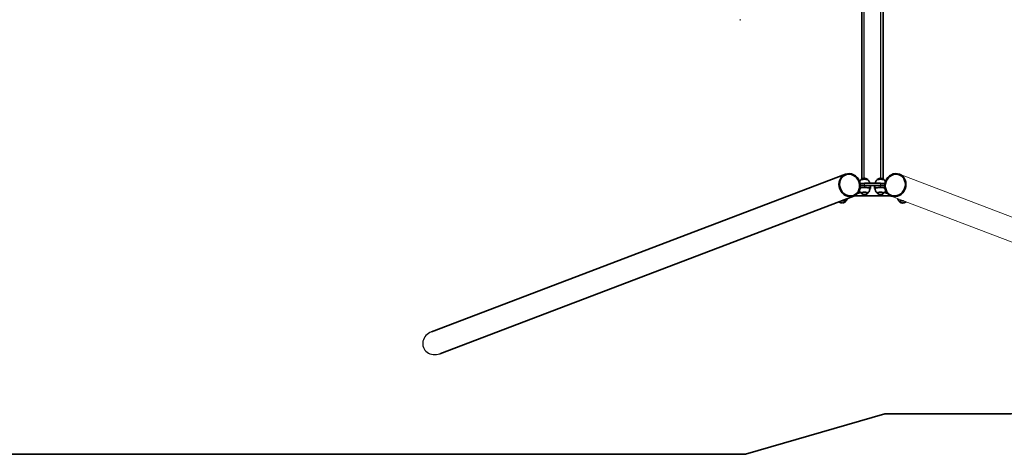
# Model space of a CAD drawing. Units: millimetres. Extents: x -12304 to 12514, y -1852 to 2149.
# Drawn here: x 6310 to 10044, y -1852 to -202 of the extents above; entities that cross this region are included whole.
import ezdxf

# ---------------------------------------------------------------- set-up
doc = ezdxf.new("R2010")
doc.units = ezdxf.units.MM
for name, color, linetype, lineweight in [('Geometria szkicu (ISO)', 7, 'Continuous', 18), ('Widoczne (ISO)', 7, 'Continuous', 35), ('Widoczne wąskie (ISO)', 7, 'Continuous', 25)]:
    doc.layers.add(name, color=color, linetype=linetype, lineweight=lineweight)

msp = doc.modelspace()

# ---------------------------------------------------------------- linework, layer by layer
at = {"layer": 'Geometria szkicu (ISO)'}
for p, q in [((9646.7, -788.1), (11153.6, -1362.3)), ((9615.1, -871.2), (11146.3, -1454.6))]:
    msp.add_line(p, q, dxfattribs=at)
at = {"layer": 'Widoczne (ISO)'}
for p, q in [((9584.2, 1103.4), (9584.2, -806.4)), ((9504.2, -806.4), (9504.2, 68.5)), ((9044.2, -201.5), (9041.6, -201.5)), ((7871.5, -1386.4), (9441.7, -788.1)), ((9498.5, -857.5), (9487.1, -861.9)), ((9497.6, -838.4), (9513.7, -838.4)), ((9513.7, -830.5), (9497.9, -830.5)), ((9500.7, -858.4), (9500.7, -859.1)), ((9574.7, -822.7), (9513.7, -822.7)), ((9513.7, -830.5), (9574.7, -830.5)), ((9526.7, -858.4), (9526.7, -859.1)), ((9534.1, -843.9), (9533.7, -844.1)), ((9536.2, -842.3), (9536.2, -834.4)), ((9552.2, -834.4), (9552.2, -842.3)), ((9554.7, -844.1), (9554.3, -843.9)), ((9561.7, -858.4), (9561.7, -859.1)), ((9590.5, -830.5), (9574.7, -830.5)), ((9574.7, -838.4), (9590.8, -838.4)), ((9587.7, -858.4), (9587.7, -859.1)), ((9601.3, -861.9), (9589.8, -857.5)), ((7903.2, -1469.5), (9473.3, -871.2)), ((9442.2, -890.5), (9442.2, -891.2)), ((9613.3, -870.5), (9475.1, -870.5)), ((9646.2, -890.5), (9646.2, -891.2)), ((9062.2, -1851.5), (9591, -1698.3)), ((9591, -1698.3), (10043.6, -1698)), ((-8852.2, -1851.5), (9062.2, -1851.5))]:
    msp.add_line(p, q, dxfattribs=at)
msp.add_arc((10044.2, -201.5), 1496.5, 269.9752, 303.1344, dxfattribs=at)
for centre, major_axis in [((9457.5, -829.6), (15.8, -41.5)), ((9457.5, -829.6), (14.9, -39.1)), ((9630.9, -829.6), (-15.8, -41.5)), ((9630.9, -829.6), (-14.9, -39.1))]:
    msp.add_ellipse(centre, major_axis=major_axis, ratio=0.896137, dxfattribs=at)
for centre, major_axis, start_param, end_param in [((9513.7, -809.8), (-13.5, 0), 3.321102, 6.103676), ((9574.7, -809.8), (-13.5, 0), 3.321102, 6.103676), ((9513.7, -826.6), (-22.5, 0), 4.712389, 5.537673), ((9513.7, -842.3), (20, 0), 0.010814, 2.522897), ((9513.7, -859.1), (13.5, 0), 5.965574, 9.742389), ((9513.7, -834.4), (22.5, 0), 0, 1.570796), ((9513.7, -842.3), (22.5, 0), 5.85558, 7.853982), ((9574.7, -842.3), (-22.5, 0), 4.712389, 6.710791), ((9574.7, -834.4), (-22.5, 0), 4.712389, 6.283185), ((9574.7, -842.3), (-20, 0), 3.760288, 6.272372), ((9574.7, -859.1), (13.5, 0), 5.965574, 9.742389), ((9574.7, -826.6), (-22.5, 0), 3.887105, 4.712389), ((9429.2, -891.2), (13.5, 0), 5.965574, 8.025036), ((9659.2, -891.2), (-13.5, 0), 4.541334, 6.600796)]:
    msp.add_ellipse(centre, major_axis=major_axis, ratio=0.173648, start_param=start_param, end_param=end_param, dxfattribs=at)
for points, knots in [([(9495.3, -816.9), (9495.7, -815.8), (9496.2, -814.8), (9497.3, -813), (9498, -812.1), (9499.2, -810.6), (9499.8, -809.9), (9500.4, -809.4)], [0.687398, 0.687398, 0.687398, 0.687398, 0.7195499, 0.7195499, 0.7576145, 0.7576145, 0.7956791, 0.7956791, 0.7956791, 0.7956791]), ([(9500.8, -809.1), (9500.9, -809), (9500.9, -809), (9501, -808.9), (9501, -808.8), (9501.1, -808.7), (9501.2, -808.6), (9501.2, -808.6)], [6.1958341, 6.1958341, 6.1958341, 6.1958341, 6.2208572, 6.2208572, 6.2606401, 6.2606401, 6.300423, 6.300423, 6.300423, 6.300423]), ([(9501.2, -808.6), (9503, -807.1), (9504.4, -806.3), (9507.4, -804.7), (9508.6, -804.4), (9511.2, -803.7), (9511.8, -803.7), (9513, -803.5), (9513.3, -803.5), (9513.8, -803.5), (9514, -803.5), (9514.7, -803.6), (9515.2, -803.6), (9517, -804), (9517.8, -804.1), (9520.5, -805), (9522.4, -805.4), (9526.1, -808.6)], [0.017238, 0.017238, 0.017238, 0.017238, 0.142337, 0.142337, 0.374643, 0.374643, 0.842868, 0.842868, 1.391621, 1.391621, 1.689167, 1.689167, 2.23792, 2.23792, 2.499461, 2.499461, 2.761001, 2.761001, 2.761001, 2.761001]), ([(9526.1, -808.6), (9526.1, -808.6), (9526.2, -808.7), (9526.3, -808.8), (9526.3, -808.9), (9526.4, -809), (9526.5, -809), (9526.5, -809.1)], [2.7610014, 2.7610014, 2.7610014, 2.7610014, 2.8007843, 2.8007843, 2.8405672, 2.8405672, 2.8655903, 2.8655903, 2.8655903, 2.8655903]), ([(9526.9, -809.4), (9527.5, -809.9), (9528.1, -810.6), (9529.4, -812.1), (9530, -813), (9531.2, -815), (9531.8, -816.2), (9532.8, -818.8), (9533.2, -820.3), (9533.5, -822.1), (9533.5, -822.4), (9533.5, -822.7)], [3.5782535, 3.5782535, 3.5782535, 3.5782535, 3.616318, 3.616318, 3.6543826, 3.6543826, 3.6924472, 3.6924472, 3.7305118, 3.7305118, 3.7371963, 3.7371963, 3.7371963, 3.7371963]), ([(9554.8, -822.7), (9554.9, -822.4), (9554.9, -822.1), (9555.2, -820.3), (9555.6, -818.8), (9556.6, -816.2), (9557.2, -815), (9558.4, -813), (9559, -812.1), (9560.3, -810.6), (9560.9, -809.9), (9561.5, -809.4)], [0.6367363, 0.6367363, 0.6367363, 0.6367363, 0.6434208, 0.6434208, 0.6814854, 0.6814854, 0.7195499, 0.7195499, 0.7576145, 0.7576145, 0.7956791, 0.7956791, 0.7956791, 0.7956791]), ([(9561.9, -809.1), (9561.9, -809), (9562, -809), (9562, -808.9), (9562.1, -808.8), (9562.2, -808.7), (9562.3, -808.6), (9562.3, -808.6)], [6.1958341, 6.1958341, 6.1958341, 6.1958341, 6.2208572, 6.2208572, 6.2606401, 6.2606401, 6.300423, 6.300423, 6.300423, 6.300423]), ([(9562.3, -808.6), (9564.1, -807.1), (9565.4, -806.3), (9568.5, -804.7), (9569.6, -804.4), (9572.2, -803.7), (9572.9, -803.7), (9574.1, -803.5), (9574.4, -803.5), (9574.9, -803.5), (9575.1, -803.5), (9575.7, -803.6), (9576.2, -803.6), (9578.1, -804), (9578.9, -804.1), (9581.6, -805), (9583.5, -805.4), (9587.2, -808.6)], [0.017238, 0.017238, 0.017238, 0.017238, 0.142337, 0.142337, 0.374643, 0.374643, 0.842868, 0.842868, 1.391621, 1.391621, 1.689167, 1.689167, 2.23792, 2.23792, 2.499461, 2.499461, 2.761001, 2.761001, 2.761001, 2.761001]), ([(9587.2, -808.6), (9587.2, -808.6), (9587.3, -808.7), (9587.4, -808.8), (9587.4, -808.9), (9587.5, -809), (9587.5, -809), (9587.6, -809.1)], [2.7610014, 2.7610014, 2.7610014, 2.7610014, 2.8007843, 2.8007843, 2.8405672, 2.8405672, 2.8655903, 2.8655903, 2.8655903, 2.8655903]), ([(9588, -809.4), (9588.6, -809.9), (9589.2, -810.6), (9590.4, -812.1), (9591.1, -813), (9592.2, -814.8), (9592.7, -815.8), (9593.1, -816.9)], [3.5782535, 3.5782535, 3.5782535, 3.5782535, 3.616318, 3.616318, 3.6543826, 3.6543826, 3.6865346, 3.6865346, 3.6865346, 3.6865346]), ([(9494.6, -850.1), (9494.7, -850.5), (9494.9, -851), (9495.5, -852.7), (9496.1, -853.9), (9497.3, -855.9), (9498, -856.8), (9499.2, -858.3), (9499.8, -858.9), (9500.4, -859.5)], [6.3355437, 6.3355437, 6.3355437, 6.3355437, 6.3475189, 6.3475189, 6.3855835, 6.3855835, 6.4236481, 6.4236481, 6.4617127, 6.4617127, 6.4617127, 6.4617127]), ([(9526.9, -859.5), (9527.5, -858.9), (9528.1, -858.3), (9529.4, -856.8), (9530, -855.9), (9531.2, -853.9), (9531.8, -852.7), (9532.8, -850.1), (9533.2, -848.6), (9533.7, -845.5), (9533.8, -843.9), (9533.7, -842.3)], [2.9611017, 2.9611017, 2.9611017, 2.9611017, 2.9991663, 2.9991663, 3.0372309, 3.0372309, 3.0752954, 3.0752954, 3.11336, 3.11336, 3.1514246, 3.1514246, 3.1514246, 3.1514246]), ([(9554.7, -842.3), (9554.6, -843.9), (9554.7, -845.5), (9555.2, -848.6), (9555.6, -850.1), (9556.6, -852.7), (9557.2, -853.9), (9558.4, -855.9), (9559, -856.8), (9560.3, -858.3), (9560.9, -858.9), (9561.5, -859.5)], [6.2713898, 6.2713898, 6.2713898, 6.2713898, 6.3094543, 6.3094543, 6.3475189, 6.3475189, 6.3855835, 6.3855835, 6.4236481, 6.4236481, 6.4617127, 6.4617127, 6.4617127, 6.4617127]), ([(9588, -859.5), (9588.6, -858.9), (9589.2, -858.3), (9590.4, -856.8), (9591.1, -855.9), (9592.3, -853.9), (9592.9, -852.7), (9593.5, -851), (9593.7, -850.5), (9593.8, -850.1)], [2.9611017, 2.9611017, 2.9611017, 2.9611017, 2.9991663, 2.9991663, 3.0372309, 3.0372309, 3.0752954, 3.0752954, 3.0872706, 3.0872706, 3.0872706, 3.0872706]), ([(9417, -892.6), (9418.7, -894), (9420, -894.7), (9423, -896.3), (9424.1, -896.6), (9426.7, -897.3), (9427.4, -897.3), (9428.6, -897.5), (9428.9, -897.5), (9429.4, -897.5), (9429.6, -897.5), (9430.2, -897.4), (9430.7, -897.4), (9432.6, -897), (9433.4, -896.9), (9436, -896), (9437.9, -895.6), (9441.6, -892.4)], [5.689484, 5.689484, 5.689484, 5.689484, 5.808371, 5.808371, 6.040676, 6.040676, 6.508902, 6.508902, 7.057654, 7.057654, 7.355201, 7.355201, 7.903954, 7.903954, 8.165494, 8.165494, 8.427035, 8.427035, 8.427035, 8.427035]), ([(9441.6, -892.4), (9441.7, -892.4), (9441.7, -892.3), (9441.8, -892.2), (9441.9, -892.1), (9442, -892), (9442, -891.9), (9442.1, -891.7), (9442.1, -891.6), (9442.2, -891.4), (9442.2, -891.3), (9442.2, -891.2)], [2.1438497, 2.1438497, 2.1438497, 2.1438497, 2.1836325, 2.1836325, 2.2234154, 2.2234154, 2.2631983, 2.2631983, 2.3029812, 2.3029812, 2.3427641, 2.3427641, 2.3427641, 2.3427641]), ([(9442.5, -891.6), (9443.1, -891.1), (9443.7, -890.4), (9444.9, -888.9), (9445.5, -888), (9446.8, -886), (9447.3, -884.8), (9448.2, -882.6), (9448.5, -881.6), (9448.7, -880.6)], [2.9611017, 2.9611017, 2.9611017, 2.9611017, 2.9991663, 2.9991663, 3.0372309, 3.0372309, 3.0752954, 3.0752954, 3.1017335, 3.1017335, 3.1017335, 3.1017335]), ([(9500.7, -859.1), (9500.7, -859.2), (9500.7, -859.3), (9500.7, -859.5), (9500.8, -859.6), (9500.8, -859.8), (9500.9, -859.9), (9501, -860), (9501, -860.1), (9501.1, -860.2), (9501.2, -860.2), (9501.2, -860.3)], [5.4843568, 5.4843568, 5.4843568, 5.4843568, 5.5241397, 5.5241397, 5.5639225, 5.5639225, 5.6037054, 5.6037054, 5.6434883, 5.6434883, 5.6832712, 5.6832712, 5.6832712, 5.6832712]), ([(9501.2, -860.3), (9503, -861.8), (9504.4, -862.6), (9507.4, -864.1), (9508.6, -864.4), (9511.2, -865.2), (9511.8, -865.2), (9513, -865.3), (9513.3, -865.3), (9513.8, -865.3), (9514, -865.3), (9514.7, -865.3), (9515.2, -865.3), (9517, -864.9), (9517.8, -864.8), (9520.5, -863.8), (9522.4, -863.4), (9526.1, -860.3)], [5.683271, 5.683271, 5.683271, 5.683271, 5.808371, 5.808371, 6.040676, 6.040676, 6.508902, 6.508902, 7.057654, 7.057654, 7.355201, 7.355201, 7.903954, 7.903954, 8.165494, 8.165494, 8.427035, 8.427035, 8.427035, 8.427035]), ([(9526.1, -860.3), (9526.1, -860.2), (9526.2, -860.2), (9526.3, -860.1), (9526.3, -860), (9526.4, -859.9), (9526.5, -859.8), (9526.6, -859.6), (9526.6, -859.5), (9526.6, -859.3), (9526.7, -859.2), (9526.7, -859.1)], [2.1438497, 2.1438497, 2.1438497, 2.1438497, 2.1836325, 2.1836325, 2.2234154, 2.2234154, 2.2631983, 2.2631983, 2.3029812, 2.3029812, 2.3427641, 2.3427641, 2.3427641, 2.3427641]), ([(9561.7, -859.1), (9561.7, -859.2), (9561.7, -859.3), (9561.8, -859.5), (9561.8, -859.6), (9561.9, -859.8), (9562, -859.9), (9562, -860), (9562.1, -860.1), (9562.2, -860.2), (9562.3, -860.2), (9562.3, -860.3)], [5.4843568, 5.4843568, 5.4843568, 5.4843568, 5.5241397, 5.5241397, 5.5639225, 5.5639225, 5.6037054, 5.6037054, 5.6434883, 5.6434883, 5.6832712, 5.6832712, 5.6832712, 5.6832712]), ([(9562.3, -860.3), (9564.1, -861.8), (9565.4, -862.6), (9568.5, -864.1), (9569.6, -864.4), (9572.2, -865.2), (9572.9, -865.2), (9574.1, -865.3), (9574.4, -865.3), (9574.9, -865.3), (9575.1, -865.3), (9575.7, -865.3), (9576.2, -865.3), (9578.1, -864.9), (9578.9, -864.8), (9581.6, -863.8), (9583.5, -863.4), (9587.2, -860.3)], [5.683271, 5.683271, 5.683271, 5.683271, 5.808371, 5.808371, 6.040676, 6.040676, 6.508902, 6.508902, 7.057654, 7.057654, 7.355201, 7.355201, 7.903954, 7.903954, 8.165494, 8.165494, 8.427035, 8.427035, 8.427035, 8.427035]), ([(9587.2, -860.3), (9587.2, -860.2), (9587.3, -860.2), (9587.4, -860.1), (9587.4, -860), (9587.5, -859.9), (9587.6, -859.8), (9587.6, -859.6), (9587.7, -859.5), (9587.7, -859.3), (9587.7, -859.2), (9587.7, -859.1)], [2.1438497, 2.1438497, 2.1438497, 2.1438497, 2.1836325, 2.1836325, 2.2234154, 2.2234154, 2.2631983, 2.2631983, 2.3029812, 2.3029812, 2.3427641, 2.3427641, 2.3427641, 2.3427641]), ([(9639.7, -880.6), (9639.9, -881.6), (9640.2, -882.6), (9641.1, -884.8), (9641.6, -886), (9642.9, -888), (9643.5, -888.9), (9644.7, -890.4), (9645.3, -891.1), (9645.9, -891.6)], [6.3210808, 6.3210808, 6.3210808, 6.3210808, 6.3475189, 6.3475189, 6.3855835, 6.3855835, 6.4236481, 6.4236481, 6.4617127, 6.4617127, 6.4617127, 6.4617127]), ([(9646.2, -891.2), (9646.2, -891.3), (9646.2, -891.4), (9646.3, -891.6), (9646.3, -891.7), (9646.4, -891.9), (9646.4, -892), (9646.5, -892.1), (9646.6, -892.2), (9646.7, -892.3), (9646.7, -892.4), (9646.8, -892.4)], [5.4843568, 5.4843568, 5.4843568, 5.4843568, 5.5241397, 5.5241397, 5.5639225, 5.5639225, 5.6037054, 5.6037054, 5.6434883, 5.6434883, 5.6832712, 5.6832712, 5.6832712, 5.6832712]), ([(9646.8, -892.4), (9648.5, -893.9), (9649.9, -894.7), (9653, -896.3), (9654.1, -896.6), (9656.7, -897.3), (9657.4, -897.3), (9658.5, -897.5), (9658.9, -897.5), (9659.4, -897.5), (9659.6, -897.5), (9660.2, -897.4), (9660.7, -897.4), (9662.6, -897), (9663.3, -896.9), (9666, -896), (9667.8, -895.6), (9671.4, -892.6)], [5.683271, 5.683271, 5.683271, 5.683271, 5.808371, 5.808371, 6.040676, 6.040676, 6.508902, 6.508902, 7.057654, 7.057654, 7.355201, 7.355201, 7.903954, 7.903954, 8.165494, 8.165494, 8.420822, 8.420822, 8.420822, 8.420822])]:
    msp.add_open_spline(points, degree=3, knots=knots, dxfattribs=at)
at = {"layer": 'Widoczne wąskie (ISO)'}
for p, q in [((9512.2, -803.6), (9512.2, 68.5)), ((9576.2, -803.6), (9576.2, 73.5)), ((9513.7, -830.5), (9513.7, -822.7)), ((9513.7, -830.5), (9513.7, -838.4)), ((9574.7, -822.7), (9574.7, -830.5)), ((9574.7, -838.4), (9574.7, -830.5))]:
    msp.add_line(p, q, dxfattribs=at)
for centre, major_axis, ratio, start_param, end_param in [((9513.7, -809), (12.7, 0), 0.173648, 0.198914, 2.942678), ((9574.7, -809), (12.7, 0), 0.173648, 0.198914, 2.942678), ((9513.7, -859.8), (-12.7, 0), 0.173648, 2.942678, 6.4821), ((9513.7, -859.1), (13, 0), 0.173648, 0, 3.141593), ((9574.7, -859.8), (-12.7, 0), 0.173648, 2.942678, 6.4821), ((9574.7, -859.1), (13, 0), 0.173648, 0, 3.141593), ((9429.2, -892), (12.7, 0), 0.173648, 6.084271, 8.274477), ((9429.2, -891.2), (13, 0), 0.173648, 0, 1.781401), ((9659.2, -892), (-12.7, 0), 0.173648, 4.291894, 6.4821), ((9659.2, -891.2), (-13, 0), 0.173648, 4.501784, 6.283185), ((7887.3, -1427.9), (46.4, 17.7), 0.896137, 1.570796, 4.712389)]:
    msp.add_ellipse(centre, major_axis=major_axis, ratio=ratio, start_param=start_param, end_param=end_param, dxfattribs=at)

doc.saveas('drawing.dxf')
